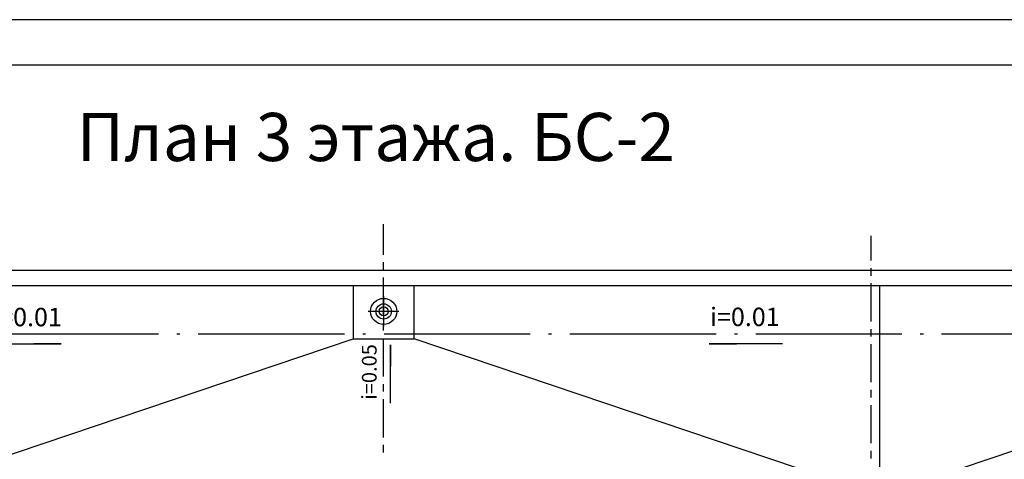
# Model space of a CAD drawing. Units: millimetres. Extents: x -720 to 9497, y 59 to 1463.
# Drawn here: x 4011 to 4118, y 559 to 607 of the extents above; entities that cross this region are included whole.
import ezdxf

# ---------------------------------------------------------------- set-up
doc = ezdxf.new("R2010")
doc.units = ezdxf.units.MM
doc.styles.add('PDF ArialMT', font='arial.ttf')
doc.styles.add('PDF GOSTTypeA', font='arial.ttf')

msp = doc.modelspace()

# ---------------------------------------------------------------- linework, layer by layer
at = {"color": 7, "lineweight": -3}
for points in [[(4194.11, 607.4), (3897.15, 607.4), (3897.15, 187.44), (4194.11, 187.44)], [(4189.12, 602.41), (3917.13, 602.41), (3917.13, 192.43), (4189.12, 192.43)]]:
    msp.add_lwpolyline(points, close=True, dxfattribs=at)
at = {"color": 252, "lineweight": -3, "true_color": 0x939598}
for points in [[(4050.41, 581.68), (4050.41, 585.03)], [(4103.75, 581.05), (4103.75, 583.74)], [(4050.41, 580.03), (4050.41, 580.86)], [(4172.48, 529.38), (4172.48, 528.64), (4172.48, 555.29), (3962.25, 555.29), (3962.25, 579.97), (4172.48, 579.97), (4172.48, 555.29)], [(4103.75, 579.38), (4103.75, 580.2)], [(4050.41, 575.02), (4050.41, 579.19)], [(4103.75, 574.38), (4103.75, 578.55)], [(3962.25, 578.3), (4172.48, 578.3)], [(4047.09, 578.3), (4047.09, 572.48), (4053.76, 572.48), (4053.76, 578.3)], [(4104.66, 578.3), (4104.66, 555.29), (4053.76, 572.48)], [(4050.41, 577.13), (4050.41, 573.81)], [(4052.09, 575.46), (4048.74, 575.46)], [(4050.41, 573.37), (4050.41, 574.19)], [(4103.75, 572.71), (4103.75, 573.53)], [(3996.16, 555.29), (4047.09, 572.48)], [(4025.8, 572.96), (4009.79, 572.96)], [(4028.12, 572.96), (4027.79, 572.96)], [(4046.12, 572.96), (4030.11, 572.96)], [(4048.44, 572.96), (4048.13, 572.96)], [(4050.41, 568.35), (4050.41, 572.52)], [(4066.46, 572.96), (4050.46, 572.96)], [(4068.79, 572.96), (4068.45, 572.96)], [(4086.8, 572.96), (4070.8, 572.96)], [(4089.13, 572.96), (4088.79, 572.96)], [(4107.12, 572.96), (4091.12, 572.96)], [(4104.66, 555.29), (4155.59, 572.48)], [(4109.47, 572.96), (4109.13, 572.96)], [(4127.46, 572.96), (4111.46, 572.96)], [(4007.15, 571.93), (4015.15, 571.93), (4012.16, 571.93)], [(4051.17, 565.43), (4051.17, 571.82), (4051.17, 569.43)], [(4094.04, 571.93), (4086.04, 571.93), (4089.02, 571.93)], [(4103.75, 567.71), (4103.75, 571.88)], [(4050.41, 566.7), (4050.41, 567.52)], [(4103.75, 566.04), (4103.75, 566.87)], [(4050.41, 561.68), (4050.41, 565.85)], [(4103.75, 561.05), (4103.75, 565.22)], [(4050.41, 560.03), (4050.41, 560.86)], [(4103.75, 559.37), (4103.75, 560.2)]]:
    msp.add_lwpolyline(points, dxfattribs=at)
for radius in [1.43, 0.836, 0.497]:
    msp.add_circle((4050.42, 575.47), radius, dxfattribs=at)

# ---------------------------------------------------------------- texts
at = {"color": 7, "insert": (4016.82, 593.88), "char_height": 5.2667, "attachment_point": 4, "style": 'PDF GOSTTypeA'}
msp.add_mtext('План 3 этажа. БС-2', dxfattribs=at)
at = {"color": 252, "true_color": 0x939598, "char_height": 2.012, "attachment_point": 4, "style": 'PDF ArialMT'}
for insert in [(4007.6, 574.59), (4086.13, 574.61)]:
    msp.add_mtext('i=0.01', dxfattribs=dict(at, insert=insert))
at = {"color": 252, "true_color": 0x939598, "insert": (4049.05, 565.8), "char_height": 1.609, "attachment_point": 4, "rotation": 90, "style": 'PDF ArialMT'}
msp.add_mtext('i=0.05', dxfattribs=at)

doc.saveas('drawing.dxf')
